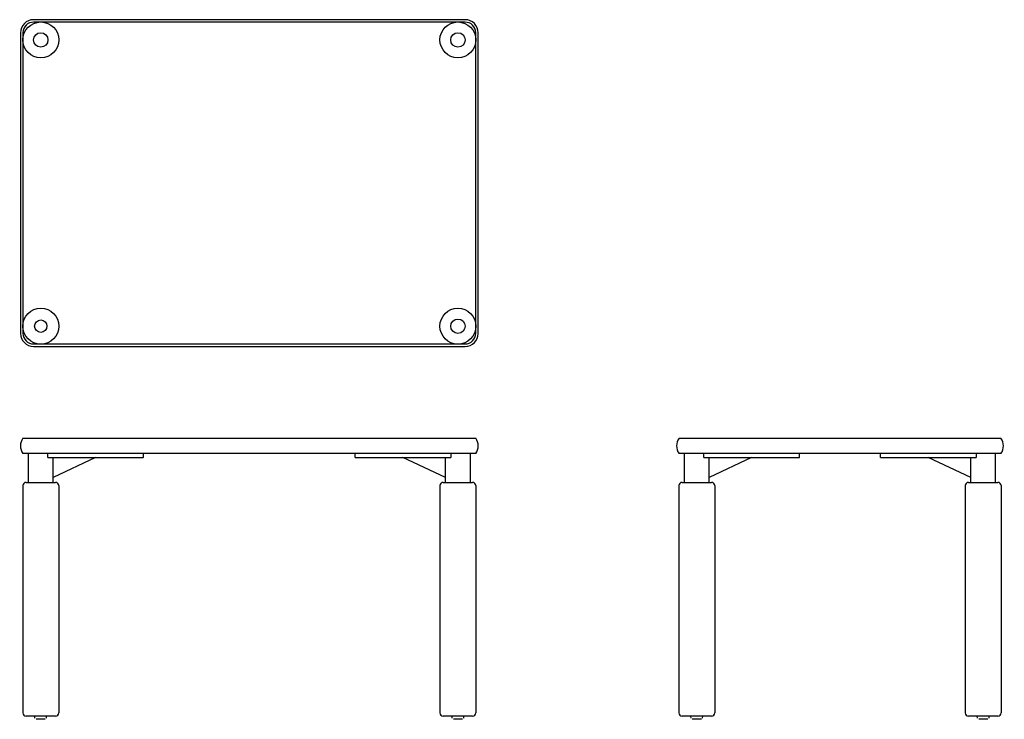
# Model space of a CAD drawing. Extents: x 724 to 2230, y 438 to 1509.
import ezdxf

# ---------------------------------------------------------------- set-up
doc = ezdxf.new("R2010")
doc.units = 0
doc.header["$LTSCALE"] = 10
doc.layers.get('0').update_dxf_attribs({"linetype": 'CONTINUOUS'})

# ---------------------------------------------------------------- blocks, each defined once
blk = doc.blocks.new('Top-view Moro salontafel 70x50')
for p, q in [((330, 500), (-330, 500)), ((330, 496.2), (-330, 496.2)), ((-350, 480), (-350, 20)), ((-346.2, 480), (-346.2, 20)), ((346.2, 20), (346.2, 480)), ((350, 20), (350, 480)), ((-330, 3.8), (330, 3.8)), ((-330, 0), (330, 0))]:
    blk.add_line(p, q)
at = {"ltscale": 13.925499}
for centre in [(-319, 469), (319, 469), (-319, 31), (319, 31)]:
    blk.add_circle(centre, 27.5, dxfattribs=at)
at = {"ltscale": 11.1404}
for centre in [(-319, 469), (319, 469), (319, 31)]:
    blk.add_circle(centre, 11, dxfattribs=at)
at = {"ltscale": 14.431881}
blk.add_circle((-319, 31), 9.5, dxfattribs=at)
for centre, radius, start, end in [((-330, 480), 20, 90, 180), ((330, 480), 20, 0, 90), ((-330, 480), 16.2, 90, 180), ((330, 480), 16.2, 0, 90), ((-330, 20), 20, 180, 270), ((-330, 20), 16.2, 180, 270), ((330, 20), 16.2, 270, 0), ((330, 20), 20, 270, 0)]:
    blk.add_arc(centre, radius, start, end)
blk = doc.blocks.new('Front-view Moro salontafel 70x50')
for p, q in [((-346.2, 0), (346.2, 0)), ((346.2, -23.5), (-346.2, -23.5)), ((-338, -67.5), (-338, -23.5)), ((-308.1, -29.5), (-308.1, -23.5)), ((-308.1, -29.5), (-162.2, -29.5)), ((-235.2, -29.5), (-300, -60.2)), ((-300, -67.5), (-300, -29.5)), ((-162, -29.5), (-162.2, -29.5)), ((-162, -29.5), (-162, -23.5)), ((162, -29.5), (162, -23.5)), ((162, -29.5), (308.1, -29.5)), ((300, -60.2), (235, -29.5)), ((300, -67.5), (300, -29.5)), ((308.1, -23.5), (308.1, -29.5)), ((338, -67.5), (338, -23.5)), ((-346.5, -72.5), (-346.5, -420)), ((-341.5, -67.5), (-296.5, -67.5)), ((-291.5, -72.5), (-291.5, -420)), ((291.5, -72.5), (291.5, -420)), ((296.5, -67.5), (341.5, -67.5)), ((346.5, -72.5), (346.5, -420)), ((-296.5, -425), (-341.5, -425)), ((-327.9, -428.1), (-328, -425)), ((-312.1, -430), (-325.9, -430)), ((-310.1, -428.1), (-310, -425)), ((341.5, -425), (296.5, -425)), ((310.1, -428.1), (310, -425)), ((325.9, -430), (312.1, -430)), ((327.9, -428.1), (328, -425))]:
    blk.add_line(p, q)
for centre, radius, start, end in [((-330, -11.7), 20, 144.0202, 215.9798), ((330, -11.7), 20, 324.0202, 35.9798), ((-341.5, -72.5), 5, 90, 180), ((-296.5, -72.5), 5, 0, 90), ((296.5, -72.5), 5, 90, 180), ((341.5, -72.5), 5, 0, 90), ((-341.5, -420), 5, 180, 270), ((-296.5, -420), 5, 270, 0), ((296.5, -420), 5, 180, 270), ((341.5, -420), 5, 270, 0)]:
    blk.add_arc(centre, radius, start, end)
blk = doc.blocks.new('Side-view Moro salontafel 70x50')
for p, q in [((-246.2, 0), (246.2, 0)), ((246.2, -23.5), (-246.2, -23.5)), ((-238, -67.5), (-238, -23.5)), ((-208.1, -29.5), (-208.1, -23.5)), ((-208.1, -29.5), (-62.2, -29.5)), ((-135.2, -29.5), (-200, -60.2)), ((-200, -67.5), (-200, -29.5)), ((-62, -29.5), (-62.2, -29.5)), ((-62, -29.5), (-62, -23.5)), ((62, -29.5), (62, -23.5)), ((62, -29.5), (208.1, -29.5)), ((200, -60.2), (135, -29.5)), ((200, -67.5), (200, -29.5)), ((208.1, -23.5), (208.1, -29.5)), ((238, -67.5), (238, -23.5)), ((-246.5, -72.5), (-246.5, -420)), ((-241.5, -67.5), (-196.5, -67.5)), ((-191.5, -72.5), (-191.5, -420)), ((191.5, -72.5), (191.5, -420)), ((196.5, -67.5), (241.5, -67.5)), ((246.5, -72.5), (246.5, -420)), ((-196.5, -425), (-241.5, -425)), ((-227.9, -428.1), (-228, -425)), ((-212.1, -430), (-225.9, -430)), ((-210.1, -428.1), (-210, -425)), ((241.5, -425), (196.5, -425)), ((210.1, -428.1), (210, -425)), ((225.9, -430), (212.1, -430)), ((227.9, -428.1), (228, -425))]:
    blk.add_line(p, q)
for centre, radius, start, end in [((-230, -11.7), 20, 144.0202, 215.9798), ((230, -11.7), 20, 324.0202, 35.9798), ((-241.5, -72.5), 5, 90, 180), ((-196.5, -72.5), 5, 0, 90), ((196.5, -72.5), 5, 90, 180), ((241.5, -72.5), 5, 0, 90), ((-241.5, -420), 5, 180, 270), ((-196.5, -420), 5, 270, 0), ((196.5, -420), 5, 180, 270), ((241.5, -420), 5, 270, 0)]:
    blk.add_arc(centre, radius, start, end)

msp = doc.modelspace()

# ---------------------------------------------------------------- block references
for name, p in [('Top-view Moro salontafel 70x50', (1075.5, 1008.7)), ('Front-view Moro salontafel 70x50', (1075.5, 868.2)), ('Side-view Moro salontafel 70x50', (1978.9, 868.2))]:
    msp.add_blockref(name, p)

doc.saveas('drawing.dxf')
